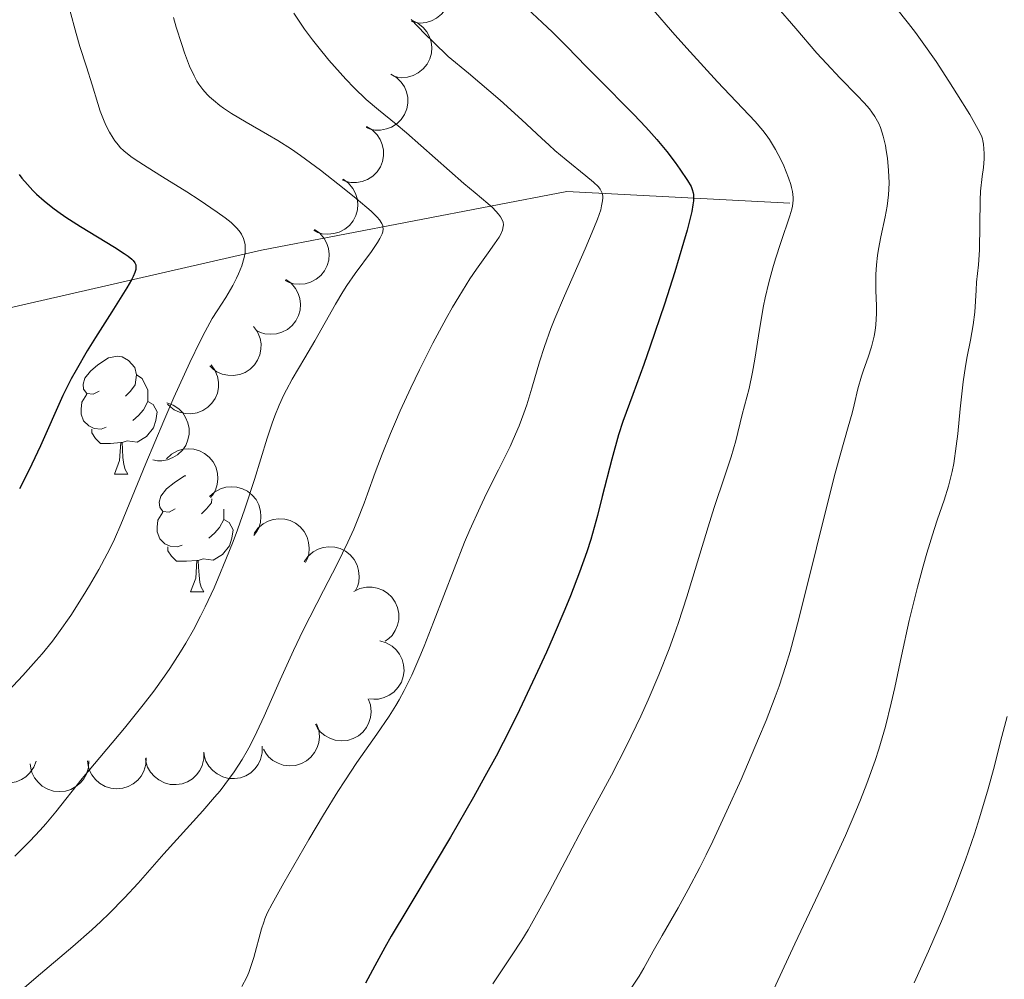
# Model space of a CAD drawing. Units: metres. Extents: x 660482 to 665007, y 4757677 to 4760753.
# Drawn here: x 662438 to 662522, y 4758540 to 4758622 of the extents above; entities that cross this region are included whole.
import ezdxf

# ---------------------------------------------------------------- set-up
doc = ezdxf.new("R2010")
doc.units = ezdxf.units.M
doc.header["$MEASUREMENT"] = 0
doc.linetypes.add('DGN Style 3', pattern=[76.32702, 54.5193, -21.80772])
for name, color, linetype, lineweight in [('Carátula', 7, 'Continuous', 0), ('Elementos auxiliares', 7, 'Continuous', 0), ('Entidades rústicas y varios', 7, 'Continuous', 0), ('Hidrografía', 7, 'Continuous', 0), ('Relieve y altimetría', 7, 'Continuous', 0), ('Viales y ferrocarril', 7, 'Continuous', 0)]:
    doc.layers.add(name, color=color, linetype=linetype, lineweight=lineweight)

msp = doc.modelspace()

# ---------------------------------------------------------------- linework, layer by layer
at = {"layer": 'Carátula', "color": 7, "linetype": 'Continuous', "lineweight": 0}
msp.add_3dface([(660552.85, 4757677.49), (665006.59, 4757783.55), (664935.88, 4760752.72), (660482.14, 4760646.65)], dxfattribs=at)
at = {"layer": 'Elementos auxiliares', "color": 250, "linetype": 'Continuous', "lineweight": 0}
msp.add_3dface([(661428.65, 4758092.2), (661374.05, 4760405.55), (664771.32, 4760486.49), (664827.08, 4758173.13)], dxfattribs=at)
at = {"layer": 'Entidades rústicas y varios', "color": 92, "linetype": 'Continuous', "lineweight": 0, "flags": 128}
for points, elevation in [([(662473.221, 4758626.46), (662473.732, 4758626.226), (662474.189, 4758625.86), (662474.496, 4758625.488), (662474.706, 4758625.095), (662474.865, 4758624.628), (662474.926, 4758624.14), (662474.89, 4758623.65), (662474.748, 4758623.169), (662474.518, 4758622.716), (662474.199, 4758622.322), (662473.768, 4758621.978), (662473.343, 4758621.77), (662472.869, 4758621.627), (662472.38, 4758621.572), (662472.002, 4758621.616), (662471.627, 4758621.721)], 1353.968), ([(662471.658, 4758621.811), (662472.169, 4758621.577), (662472.626, 4758621.21), (662472.933, 4758620.839), (662473.142, 4758620.445), (662473.301, 4758619.979), (662473.363, 4758619.491), (662473.327, 4758619.001), (662473.185, 4758618.519), (662472.955, 4758618.067), (662472.636, 4758617.673), (662472.204, 4758617.329), (662471.78, 4758617.121), (662471.306, 4758616.978), (662470.817, 4758616.923), (662470.438, 4758616.967), (662470.064, 4758617.072)], 1352.998), ([(662469.869, 4758617.236), (662470.352, 4758616.949), (662470.767, 4758616.535), (662471.033, 4758616.133), (662471.199, 4758615.72), (662471.308, 4758615.239), (662471.317, 4758614.747), (662471.229, 4758614.264), (662471.036, 4758613.8), (662470.76, 4758613.375), (662470.4, 4758613.017), (662469.935, 4758612.721), (662469.491, 4758612.56), (662469.004, 4758612.468), (662468.512, 4758612.465), (662468.14, 4758612.549), (662467.779, 4758612.693)], 1352.105), ([(662467.813, 4758612.766), (662468.296, 4758612.479), (662468.711, 4758612.065), (662468.977, 4758611.663), (662469.143, 4758611.25), (662469.252, 4758610.769), (662469.261, 4758610.277), (662469.173, 4758609.794), (662468.98, 4758609.33), (662468.704, 4758608.905), (662468.344, 4758608.547), (662467.879, 4758608.251), (662467.434, 4758608.09), (662466.948, 4758607.998), (662466.456, 4758607.995), (662466.084, 4758608.08), (662465.723, 4758608.223)], 1351.215), ([(662465.805, 4758608.275), (662466.261, 4758607.946), (662466.638, 4758607.497), (662466.867, 4758607.073), (662466.996, 4758606.647), (662467.061, 4758606.158), (662467.026, 4758605.667), (662466.896, 4758605.194), (662466.662, 4758604.749), (662466.349, 4758604.35), (662465.959, 4758604.025), (662465.469, 4758603.773), (662465.012, 4758603.651), (662464.52, 4758603.603), (662464.029, 4758603.644), (662463.666, 4758603.761), (662463.32, 4758603.937)], 1350.305), ([(662463.364, 4758604.014), (662463.82, 4758603.685), (662464.197, 4758603.236), (662464.426, 4758602.812), (662464.555, 4758602.386), (662464.62, 4758601.897), (662464.586, 4758601.406), (662464.455, 4758600.933), (662464.222, 4758600.488), (662463.908, 4758600.089), (662463.518, 4758599.764), (662463.028, 4758599.512), (662462.572, 4758599.39), (662462.079, 4758599.342), (662461.588, 4758599.383), (662461.226, 4758599.5), (662460.879, 4758599.676)], 1349.363), ([(662460.923, 4758599.753), (662461.379, 4758599.424), (662461.756, 4758598.975), (662461.985, 4758598.551), (662462.114, 4758598.125), (662462.179, 4758597.636), (662462.145, 4758597.145), (662462.014, 4758596.672), (662461.781, 4758596.227), (662461.467, 4758595.828), (662461.078, 4758595.503), (662460.588, 4758595.251), (662460.131, 4758595.129), (662459.638, 4758595.081), (662459.148, 4758595.122), (662458.785, 4758595.239), (662458.438, 4758595.415)], 1348.422), ([(662458.189, 4758595.738), (662458.519, 4758595.283), (662458.737, 4758594.739), (662458.821, 4758594.264), (662458.81, 4758593.819), (662458.719, 4758593.334), (662458.533, 4758592.879), (662458.261, 4758592.471), (662457.9, 4758592.121), (662457.478, 4758591.84), (662457.006, 4758591.654), (662456.461, 4758591.567), (662455.989, 4758591.595), (662455.506, 4758591.703), (662455.053, 4758591.895), (662454.745, 4758592.12), (662454.471, 4758592.396)], 1347.299), ([(662454.573, 4758592.487), (662454.902, 4758592.032), (662455.12, 4758591.488), (662455.204, 4758591.013), (662455.194, 4758590.567), (662455.103, 4758590.083), (662454.916, 4758589.628), (662454.644, 4758589.219), (662454.283, 4758588.87), (662453.861, 4758588.589), (662453.389, 4758588.402), (662452.844, 4758588.316), (662452.372, 4758588.343), (662451.89, 4758588.452), (662451.436, 4758588.644), (662451.129, 4758588.869), (662450.854, 4758589.144)], 1346.138), ([(662450.806, 4758589.251), (662451.335, 4758589.06), (662451.821, 4758588.733), (662452.158, 4758588.388), (662452.399, 4758588.013), (662452.597, 4758587.562), (662452.699, 4758587.08), (662452.704, 4758586.589), (662452.602, 4758586.098), (662452.41, 4758585.628), (662452.125, 4758585.208), (662451.724, 4758584.83), (662451.318, 4758584.587), (662450.858, 4758584.406), (662450.375, 4758584.31), (662449.994, 4758584.322), (662449.612, 4758584.396)], 1344.871), ([(662450.781, 4758584.498), (662451.196, 4758584.878), (662451.711, 4758585.156), (662452.173, 4758585.294), (662452.617, 4758585.335), (662453.109, 4758585.3), (662453.582, 4758585.167), (662454.02, 4758584.943), (662454.408, 4758584.625), (662454.736, 4758584.238), (662454.975, 4758583.79), (662455.123, 4758583.259), (662455.15, 4758582.787), (662455.098, 4758582.295), (662454.959, 4758581.823), (662454.77, 4758581.491), (662454.529, 4758581.187)], 1345.555), ([(662454.443, 4758581.265), (662454.856, 4758581.646), (662455.371, 4758581.927), (662455.832, 4758582.066), (662456.276, 4758582.108), (662456.767, 4758582.075), (662457.242, 4758581.944), (662457.679, 4758581.722), (662458.069, 4758581.404), (662458.398, 4758581.018), (662458.638, 4758580.571), (662458.789, 4758580.041), (662458.817, 4758579.569), (662458.766, 4758579.077), (662458.629, 4758578.604), (662458.442, 4758578.272), (662458.201, 4758577.967)], 1346.57), ([(662458.239, 4758578.115), (662458.564, 4758578.574), (662459.009, 4758578.955), (662459.432, 4758579.187), (662459.857, 4758579.32), (662460.345, 4758579.389), (662460.836, 4758579.359), (662461.311, 4758579.232), (662461.757, 4758579.003), (662462.159, 4758578.693), (662462.487, 4758578.306), (662462.744, 4758577.818), (662462.869, 4758577.362), (662462.922, 4758576.87), (662462.885, 4758576.379), (662462.771, 4758576.015), (662462.598, 4758575.667)], 1345.845), ([(662462.494, 4758575.726), (662462.819, 4758576.184), (662463.265, 4758576.565), (662463.687, 4758576.797), (662464.113, 4758576.93), (662464.601, 4758577), (662465.092, 4758576.969), (662465.566, 4758576.843), (662466.013, 4758576.613), (662466.415, 4758576.303), (662466.742, 4758575.916), (662467, 4758575.428), (662467.125, 4758574.973), (662467.177, 4758574.48), (662467.141, 4758573.99), (662467.026, 4758573.626), (662466.854, 4758573.278)], 1344.758), ([(662466.722, 4758573.186), (662467.226, 4758573.434), (662467.799, 4758573.557), (662468.281, 4758573.56), (662468.718, 4758573.474), (662469.181, 4758573.302), (662469.598, 4758573.042), (662469.955, 4758572.704), (662470.238, 4758572.29), (662470.443, 4758571.826), (662470.547, 4758571.329), (662470.541, 4758570.778), (662470.434, 4758570.317), (662470.245, 4758569.86), (662469.979, 4758569.446), (662469.705, 4758569.18), (662469.388, 4758568.956)], 1345.394), ([(662468.937, 4758568.989), (662469.476, 4758568.832), (662469.982, 4758568.536), (662470.34, 4758568.214), (662470.605, 4758567.855), (662470.831, 4758567.417), (662470.963, 4758566.943), (662470.999, 4758566.454), (662470.929, 4758565.956), (662470.768, 4758565.475), (662470.51, 4758565.038), (662470.133, 4758564.635), (662469.744, 4758564.368), (662469.296, 4758564.157), (662468.82, 4758564.03), (662468.439, 4758564.019), (662468.054, 4758564.068)], 1347.16), ([(662467.953, 4758564.065), (662468.143, 4758563.536), (662468.2, 4758562.953), (662468.149, 4758562.474), (662468.014, 4758562.049), (662467.792, 4758561.609), (662467.486, 4758561.224), (662467.11, 4758560.907), (662466.666, 4758560.672), (662466.182, 4758560.52), (662465.677, 4758560.473), (662465.13, 4758560.542), (662464.684, 4758560.7), (662464.251, 4758560.939), (662463.869, 4758561.25), (662463.637, 4758561.552), (662463.45, 4758561.892)], 1348.646), ([(662463.542, 4758561.937), (662463.731, 4758561.407), (662463.789, 4758560.824), (662463.737, 4758560.345), (662463.603, 4758559.92), (662463.38, 4758559.48), (662463.074, 4758559.095), (662462.699, 4758558.778), (662462.255, 4758558.544), (662461.771, 4758558.392), (662461.266, 4758558.344), (662460.719, 4758558.413), (662460.273, 4758558.571), (662459.84, 4758558.81), (662459.458, 4758559.121), (662459.225, 4758559.423), (662459.039, 4758559.764)], 1349.65), ([(662439.676, 4758558.764), (662439.479, 4758558.238), (662439.147, 4758557.755), (662438.798, 4758557.422), (662438.421, 4758557.185), (662437.967, 4758556.992), (662437.485, 4758556.895), (662436.994, 4758556.896), (662436.503, 4758557.003), (662436.035, 4758557.199), (662435.619, 4758557.489), (662435.245, 4758557.895), (662435.007, 4758558.303), (662434.83, 4758558.765), (662434.739, 4758559.249), (662434.756, 4758559.63), (662434.833, 4758560.011)], 1346.114), ([(662458.931, 4758560.023), (662458.93, 4758559.461), (662458.786, 4758558.893), (662458.575, 4758558.46), (662458.304, 4758558.106), (662457.946, 4758557.767), (662457.527, 4758557.509), (662457.067, 4758557.339), (662456.569, 4758557.268), (662456.062, 4758557.29), (662455.571, 4758557.417), (662455.08, 4758557.667), (662454.714, 4758557.967), (662454.388, 4758558.339), (662454.134, 4758558.761), (662454.018, 4758559.124), (662453.958, 4758559.507)], 1350.228), ([(662449.056, 4758559.021), (662449.025, 4758558.459), (662448.85, 4758557.9), (662448.616, 4758557.478), (662448.326, 4758557.14), (662447.95, 4758556.821), (662447.518, 4758556.586), (662447.049, 4758556.441), (662446.549, 4758556.397), (662446.044, 4758556.446), (662445.56, 4758556.599), (662445.083, 4758556.876), (662444.734, 4758557.195), (662444.428, 4758557.584), (662444.198, 4758558.019), (662444.101, 4758558.388), (662444.062, 4758558.774)], 1349.287), ([(662453.963, 4758559.508), (662453.962, 4758558.946), (662453.818, 4758558.378), (662453.607, 4758557.944), (662453.336, 4758557.591), (662452.977, 4758557.252), (662452.559, 4758556.994), (662452.098, 4758556.823), (662451.601, 4758556.753), (662451.094, 4758556.774), (662450.603, 4758556.901), (662450.111, 4758557.152), (662449.746, 4758557.452), (662449.419, 4758557.823), (662449.166, 4758558.245), (662449.049, 4758558.608), (662448.99, 4758558.992)], 1350.002), ([(662444.174, 4758558.78), (662444.142, 4758558.218), (662443.968, 4758557.659), (662443.734, 4758557.238), (662443.444, 4758556.899), (662443.068, 4758556.581), (662442.636, 4758556.345), (662442.167, 4758556.2), (662441.666, 4758556.156), (662441.161, 4758556.205), (662440.678, 4758556.358), (662440.201, 4758556.635), (662439.852, 4758556.954), (662439.546, 4758557.343), (662439.316, 4758557.778), (662439.219, 4758558.147), (662439.18, 4758558.533)], 1348.236)]:
    msp.add_lwpolyline(points, dxfattribs=dict(at, elevation=elevation))
for points in [[(662445.05, 4758590.25), (662444.52, 4758589.99), (662443.99, 4758590.04), (662443.72, 4758590.41), (662443.67, 4758590.84), (662443.83, 4758591.36), (662444.31, 4758591.95), (662444.94, 4758592.48), (662445.84, 4758593.07), (662446.59, 4758593.23), (662447.01, 4758593.17), (662447.54, 4758592.86), (662448.07, 4758592.27), (662448.23, 4758591.63), (662448.12, 4758590.78), (662447.7, 4758590.25), (662447.28, 4758589.83)], [(662448.23, 4758591.63), (662448.71, 4758591.32), (662449.02, 4758590.68), (662449.18, 4758590.36), (662449.18, 4758589.78), (662449.18, 4758589.35), (662448.81, 4758588.66), (662448.39, 4758588.18), (662447.91, 4758587.76)], [(662445.63, 4758587.17), (662445.21, 4758587.01), (662444.62, 4758587.07), (662444.15, 4758587.28), (662443.72, 4758587.71), (662443.51, 4758588.29), (662443.51, 4758588.71), (662443.56, 4758589.3), (662443.99, 4758589.99)], [(662449.18, 4758589.35), (662449.64, 4758589.1), (662449.98, 4758588.49), (662449.87, 4758587.76), (662449.66, 4758587.12), (662449.08, 4758586.38), (662448.28, 4758585.9), (662447.43, 4758586.01), (662447, 4758585.88)], [(662446.89, 4758585.88), (662446, 4758585.79), (662445.16, 4758585.79), (662444.73, 4758586.22), (662444.41, 4758586.7), (662444.41, 4758587.01)], [(662446.35, 4758583.19), (662446.78, 4758584.35), (662446.89, 4758585.88), (662447, 4758585.88), (662447.04, 4758585.29), (662447.07, 4758584.61), (662447.14, 4758583.99), (662447.26, 4758583.59), (662447.47, 4758583.19)], [(662446.35, 4758583.19), (662447.47, 4758583.19)], [(662451.52, 4758580.22), (662450.99, 4758579.95), (662450.46, 4758580.01), (662450.2, 4758580.38), (662450.14, 4758580.8), (662450.3, 4758581.32), (662450.78, 4758581.92), (662451.42, 4758582.45), (662452.32, 4758583.03), (662452.42, 4758583.05)], [(662454.64, 4758581.09), (662454.6, 4758580.75), (662454.17, 4758580.22), (662453.75, 4758579.79)], [(662452.11, 4758577.14), (662451.68, 4758576.98), (662451.1, 4758577.04), (662450.62, 4758577.25), (662450.2, 4758577.67), (662449.98, 4758578.26), (662449.98, 4758578.68), (662450.04, 4758579.26), (662450.46, 4758579.95)], [(662455.66, 4758580.2), (662455.66, 4758579.74), (662455.66, 4758579.32), (662455.29, 4758578.63), (662454.87, 4758578.15), (662454.39, 4758577.73)], [(662455.66, 4758579.32), (662456.11, 4758579.07), (662456.46, 4758578.45), (662456.35, 4758577.73), (662456.14, 4758577.09), (662455.55, 4758576.35), (662454.76, 4758575.87), (662453.91, 4758575.97), (662453.48, 4758575.84)], [(662453.37, 4758575.84), (662452.48, 4758575.76), (662451.63, 4758575.76), (662451.21, 4758576.19), (662450.89, 4758576.66), (662450.89, 4758576.98)], [(662452.82, 4758573.16), (662453.26, 4758574.32), (662453.37, 4758575.84), (662453.48, 4758575.84), (662453.51, 4758575.26), (662453.55, 4758574.57), (662453.62, 4758573.96), (662453.73, 4758573.56), (662453.95, 4758573.16)], [(662452.82, 4758573.16), (662453.95, 4758573.16)]]:
    msp.add_lwpolyline(points, dxfattribs=at)
at = {"layer": 'Hidrografía', "color": 142, "linetype": 'DGN Style 3', "lineweight": 13}
msp.add_polyline3d([(662215.4, 4758709.29, 1211.7), (662227.85, 4758705.75, 1216.6), (662240.85, 4758696.25, 1222.08), (662251.35, 4758687.75, 1225.09), (662261.35, 4758681.75, 1230), (662275.35, 4758667.75, 1235), (662296.85, 4758652.25, 1245), (662305.85, 4758643.75, 1250), (662317.35, 4758635.75, 1255), (662326.85, 4758629.25, 1260), (662330.85, 4758626.25, 1262.77), (662336.85, 4758624.75, 1265.53), (662344.85, 4758614.25, 1270), (662354.35, 4758610.75, 1275), (662368.85, 4758611.25, 1282.39), (662387.35, 4758604.75, 1294.05), (662407.35, 4758599.75, 1305), (662421.35, 4758595.25, 1311.8), (662434.85, 4758596.75, 1319.04), (662458.85, 4758602.25, 1330.73), (662484.85, 4758607.25, 1343.8), (662503.85, 4758606.25, 1354.91)], dxfattribs=at)
at = {"layer": 'Relieve y altimetría', "color": 36, "linetype": 'Continuous', "lineweight": 0, "flags": 128}
for points, elevation in [([(662442.54, 4758622.66), (662443.07, 4758620.68), (662443.4, 4758619.59), (662443.97, 4758617.84), (662444.44, 4758616.31), (662444.92, 4758614.74), (662445.14, 4758614.07), (662445.46, 4758613.23), (662445.64, 4758612.84), (662445.92, 4758612.28), (662446.22, 4758611.78), (662446.38, 4758611.55), (662446.68, 4758611.17), (662446.84, 4758610.98), (662447.14, 4758610.7), (662447.74, 4758610.23), (662448.12, 4758609.96), (662449.12, 4758609.31), (662450.43, 4758608.5), (662452.5, 4758607.21), (662453.56, 4758606.53), (662455.09, 4758605.49), (662455.78, 4758604.99), (662456.27, 4758604.6), (662456.49, 4758604.41), (662456.8, 4758604.1), (662457.05, 4758603.78), (662457.16, 4758603.61), (662457.33, 4758603.25), (662457.4, 4758603.05), (662457.46, 4758602.73), (662457.48, 4758602.27), (662457.46, 4758602.01), (662457.39, 4758601.61), (662457.19, 4758600.92), (662456.91, 4758600.22), (662456.73, 4758599.85), (662456.42, 4758599.24), (662455.83, 4758598.22), (662455.08, 4758597.07), (662454.65, 4758596.44), (662454.06, 4758595.33), (662453.64, 4758594.5), (662452.76, 4758592.68), (662451.41, 4758589.71), (662450.54, 4758587.72), (662449.01, 4758584.08), (662446.9, 4758578.9), (662446.35, 4758577.65), (662446.06, 4758577.04), (662445.73, 4758576.39), (662445.01, 4758575.06), (662444.23, 4758573.71), (662443.69, 4758572.82), (662442.62, 4758571.15), (662441.59, 4758569.67), (662441.06, 4758568.97), (662440.18, 4758567.89), (662439.68, 4758567.31), (662438.55, 4758566.05), (662432.2, 4758559.31)], 1330), ([(662492.05, 4758622.89), (662494.04, 4758620.58), (662495.35, 4758619.12), (662497.68, 4758616.58), (662500.9, 4758613.2), (662501.55, 4758612.43), (662501.84, 4758612.05), (662502.11, 4758611.65), (662502.62, 4758610.82), (662503.07, 4758609.97), (662503.33, 4758609.41), (662503.74, 4758608.41), (662503.93, 4758607.84), (662504, 4758607.59), (662504.08, 4758607.23), (662504.13, 4758606.73), (662504.12, 4758606.49), (662504.06, 4758606), (662504.01, 4758605.74), (662503.85, 4758605.18), (662503.07, 4758602.9), (662502.63, 4758601.51), (662502.4, 4758600.74), (662502.06, 4758599.5), (662501.75, 4758598.19), (662501.61, 4758597.52), (662501.25, 4758595.5), (662500.86, 4758592.96), (662500.68, 4758591.85), (662500.38, 4758590.47), (662499.79, 4758588.27), (662499.24, 4758586.02), (662498.85, 4758584.66), (662498.32, 4758583.04), (662497.41, 4758580.34), (662496.89, 4758578.71), (662495.08, 4758572.74), (662494.36, 4758570.54), (662493.97, 4758569.42), (662493.56, 4758568.31), (662492.68, 4758566.1), (662491.77, 4758563.96), (662491.15, 4758562.59), (662489.94, 4758560.05), (662488.66, 4758557.56), (662486.23, 4758553.09), (662484.99, 4758550.75), (662483.35, 4758547.63), (662482.57, 4758546.17), (662481.56, 4758544.4), (662481.03, 4758543.53), (662480.16, 4758542.17), (662478.57, 4758539.8)], 1355), ([(662502.68, 4758623.03), (662504.36, 4758621.1), (662506.15, 4758619.02), (662506.96, 4758618.12), (662508.14, 4758616.88), (662509.58, 4758615.42), (662510.18, 4758614.78), (662510.63, 4758614.26), (662510.83, 4758614), (662511.09, 4758613.62), (662511.41, 4758613.02), (662511.55, 4758612.69), (662511.79, 4758611.94), (662511.98, 4758611.16), (662512.05, 4758610.74), (662512.15, 4758610.07), (662512.25, 4758609.02), (662512.29, 4758607.97), (662512.28, 4758607.45), (662512.24, 4758606.95), (662512.13, 4758605.98), (662511.96, 4758605.07), (662511.59, 4758603.38), (662511.39, 4758602.32), (662511.3, 4758601.79), (662511.21, 4758600.99), (662511.16, 4758600.16), (662511.16, 4758599.72), (662511.17, 4758598.81), (662511.21, 4758597.52), (662511.21, 4758596.86), (662511.16, 4758595.88), (662511.11, 4758595.4), (662511.03, 4758594.93), (662510.8, 4758594.01), (662510.52, 4758593.13), (662510.13, 4758592.04), (662509.95, 4758591.52), (662509.64, 4758590.44), (662509.32, 4758589.07), (662509.14, 4758588.38), (662508.81, 4758587.21), (662508.12, 4758584.8), (662507.62, 4758582.94), (662504.61, 4758570.87), (662503.87, 4758568.09), (662503.51, 4758566.88), (662502.93, 4758565.14), (662502.6, 4758564.23), (662501.82, 4758562.22), (662501.18, 4758560.67), (662499.69, 4758557.2), (662498.48, 4758554.51), (662497.28, 4758551.95), (662496.71, 4758550.77), (662496.17, 4758549.69), (662495.19, 4758547.82), (662494.33, 4758546.27), (662492.97, 4758543.92), (662492.22, 4758542.58), (662491.42, 4758541.12), (662491.01, 4758540.45), (662490.35, 4758539.44)], 1360), ([(662512.83, 4758622.94), (662513.95, 4758621.54)], 1365), ([(662451.36, 4758622.06), (662451.61, 4758621.22), (662452.07, 4758619.74), (662452.31, 4758619.04), (662452.74, 4758617.91), (662453.13, 4758617.07), (662453.37, 4758616.63), (662453.54, 4758616.37), (662453.88, 4758615.92), (662454.25, 4758615.5), (662454.44, 4758615.29), (662454.77, 4758615), (662455.32, 4758614.56), (662455.62, 4758614.33), (662456.32, 4758613.87), (662457.56, 4758613.13), (662459.37, 4758612.09), (662460.24, 4758611.58), (662461.42, 4758610.83), (662462.19, 4758610.3), (662463.88, 4758609.05), (662465.91, 4758607.46), (662466.92, 4758606.64), (662468.19, 4758605.56), (662468.72, 4758605.05), (662468.91, 4758604.83), (662469.11, 4758604.52), (662469.18, 4758604.32), (662469.2, 4758604.21), (662469.21, 4758604.06), (662469.18, 4758603.81), (662469.13, 4758603.64), (662468.95, 4758603.24), (662468.75, 4758602.91), (662468.22, 4758602.13), (662466.85, 4758600.26), (662466.13, 4758599.23), (662465.79, 4758598.7), (662465.15, 4758597.64), (662463.41, 4758594.52), (662462.55, 4758593.08), (662461.47, 4758591.26), (662460.99, 4758590.37), (662460.77, 4758589.93), (662460.36, 4758589.04), (662459.99, 4758588.14), (662459.77, 4758587.52), (662459.34, 4758586.23), (662458.27, 4758582.73), (662457.45, 4758580.24), (662456.81, 4758578.44), (662456.44, 4758577.46), (662455.84, 4758575.91), (662455.18, 4758574.32), (662454.83, 4758573.51), (662454.08, 4758571.9), (662453.68, 4758571.1), (662453.06, 4758569.92), (662452.41, 4758568.79), (662451.96, 4758568.06), (662451.05, 4758566.65), (662450.59, 4758565.98), (662449.69, 4758564.72), (662448.8, 4758563.55), (662447.2, 4758561.56), (662443.59, 4758557.27), (662441.35, 4758554.44), (662440.49, 4758553.41), (662440.03, 4758552.89), (662439.14, 4758551.95), (662438.66, 4758551.46), (662437.85, 4758550.67)], 1335), ([(662461.61, 4758622.41), (662462.53, 4758621.06), (662463.2, 4758620.16), (662463.66, 4758619.57), (662464.6, 4758618.42), (662465.56, 4758617.33)], 1340), ([(662471.6, 4758621.89), (662472.78, 4758620.67), (662473.5, 4758619.96), (662474.76, 4758618.74), (662476.5, 4758617.3), (662479.19, 4758615.01), (662481.04, 4758613.35), (662482.7, 4758611.79), (662483.36, 4758611.17), (662483.85, 4758610.73), (662484.8, 4758609.93), (662486.47, 4758608.58), (662487.12, 4758608.04), (662487.55, 4758607.64), (662487.7, 4758607.43), (662487.82, 4758607.22), (662487.86, 4758607.1), (662487.91, 4758606.84), (662487.91, 4758606.69), (662487.9, 4758606.45), (662487.82, 4758606.02), (662487.74, 4758605.68), (662487.46, 4758604.88), (662487.17, 4758604.13), (662486.43, 4758602.37), (662484.65, 4758598.35)], 1345), ([(662513.95, 4758621.54), (662514.53, 4758620.78), (662515.12, 4758619.98), (662516.29, 4758618.3), (662517.39, 4758616.62), (662518.06, 4758615.56), (662519.16, 4758613.79), (662519.89, 4758612.51), (662520.15, 4758611.98), (662520.25, 4758611.71), (662520.29, 4758611.56), (662520.34, 4758611.26), (662520.39, 4758610.47), (662520.38, 4758610.02), (662520.33, 4758609.29), (662520.23, 4758608.51), (662520.09, 4758607.26), (662520.04, 4758606.5), (662519.98, 4758602.27), (662519.9, 4758600.99), (662519.75, 4758599.51), (662519.7, 4758598.85), (662519.59, 4758596.97), (662519.46, 4758595.89), (662519.22, 4758594.58), (662518.94, 4758593.18), (662518.8, 4758592.38), (662518.6, 4758591.04), (662518.35, 4758588.75), (662518.14, 4758586.6), (662518.02, 4758585.55), (662517.8, 4758584.08), (662517.66, 4758583.41), (662517.35, 4758582.16), (662516.98, 4758580.98), (662516.43, 4758579.36), (662516.13, 4758578.47), (662515.51, 4758576.46), (662515.19, 4758575.34), (662514.71, 4758573.56), (662514.01, 4758570.71), (662513.36, 4758567.71), (662512.78, 4758565.02), (662512.48, 4758563.68), (662511.98, 4758561.71), (662511.43, 4758559.78), (662511.11, 4758558.82), (662510.41, 4758556.85), (662509.87, 4758555.46), (662509.47, 4758554.49), (662508.58, 4758552.42), (662506.78, 4758548.49), (662504.28, 4758543.19), (662503.19, 4758540.88), (662501.95, 4758538.17)], 1365), ([(662465.56, 4758617.33), (662466.03, 4758616.81), (662466.74, 4758616.07), (662467.78, 4758615.08), (662468.81, 4758614.2), (662470.32, 4758612.97), (662471.22, 4758612.22), (662476.1, 4758607.93), (662477.05, 4758607.13), (662478.12, 4758606.23), (662478.55, 4758605.84), (662479.05, 4758605.32), (662479.22, 4758605.08), (662479.38, 4758604.78), (662479.43, 4758604.63), (662479.46, 4758604.41), (662479.45, 4758604.26), (662479.38, 4758603.95), (662479.23, 4758603.61), (662479.09, 4758603.36), (662478.71, 4758602.79), (662478.15, 4758602.01), (662477.18, 4758600.64), (662476.6, 4758599.8), (662475.65, 4758598.28), (662475.13, 4758597.4), (662474.59, 4758596.44), (662473.45, 4758594.32), (662472.31, 4758592.05), (662471.58, 4758590.52), (662470.67, 4758588.56), (662470.26, 4758587.63), (662469.84, 4758586.65), (662469.13, 4758584.87), (662468.54, 4758583.32), (662467.88, 4758581.51), (662467.59, 4758580.71), (662467.01, 4758579.22), (662466.71, 4758578.5), (662466.21, 4758577.38), (662465.3, 4758575.52), (662464.15, 4758573.27), (662462.42, 4758569.9), (662461.58, 4758568.17), (662460.44, 4758565.66), (662459.09, 4758562.59), (662458.46, 4758561.24), (662457.92, 4758560.15), (662457.64, 4758559.64), (662457.21, 4758558.9), (662456.53, 4758557.84), (662456.15, 4758557.31), (662455.33, 4758556.24), (662454.87, 4758555.68), (662453.86, 4758554.52), (662450.56, 4758550.85), (662448.36, 4758548.38), (662447.19, 4758547.11), (662445.89, 4758545.79), (662445.17, 4758545.11), (662444.41, 4758544.4), (662442.79, 4758542.97), (662439.68, 4758540.33), (662438.46, 4758539.29)], 1340), ([(662484.65, 4758598.35), (662483.84, 4758596.44), (662483.5, 4758595.58), (662482.95, 4758594.05), (662482.53, 4758592.74), (662481.89, 4758590.49), (662481.45, 4758589.08), (662481.21, 4758588.38), (662480.79, 4758587.29), (662480.3, 4758586.14), (662480.02, 4758585.54), (662479.04, 4758583.56), (662478.02, 4758581.52), (662477.47, 4758580.36), (662476.6, 4758578.44), (662476.16, 4758577.38), (662475.26, 4758575.13), (662473.52, 4758570.58), (662472.72, 4758568.55), (662472.35, 4758567.65), (662471.66, 4758566.08), (662471.01, 4758564.76), (662470.59, 4758563.98), (662470.31, 4758563.49), (662469.73, 4758562.58), (662468.69, 4758561.06), (662466.99, 4758558.65), (662465.95, 4758557.08), (662465.37, 4758556.17), (662464.14, 4758554.17), (662462.89, 4758552.09), (662460.75, 4758548.4), (662459.76, 4758546.62), (662459.35, 4758545.8), (662459.16, 4758545.34), (662459.05, 4758545.06), (662458.86, 4758544.47), (662458.22, 4758542.04), (662457.94, 4758541.18), (662457.78, 4758540.76), (662457.6, 4758540.36), (662457.19, 4758539.57)], 1345), ([(662522.34, 4758562.56), (662521.9, 4758560.86), (662521.19, 4758558.05), (662520.74, 4758556.4), (662520, 4758553.92), (662519.56, 4758552.56), (662518.8, 4758550.36), (662517.89, 4758547.95), (662517.38, 4758546.66), (662516.83, 4758545.33), (662515.65, 4758542.59), (662514.44, 4758539.89)], 1370)]:
    msp.add_lwpolyline(points, dxfattribs=dict(at, elevation=elevation))
at = {"layer": 'Relieve y altimetría', "color": 36, "linetype": 'Continuous', "lineweight": 30, "flags": 128}
for points, elevation in [([(662481.06, 4758623.21), (662482.77, 4758621.63), (662483.64, 4758620.81)], 1350), ([(662483.64, 4758620.81), (662484.87, 4758619.58), (662486.54, 4758617.84), (662487.46, 4758616.9), (662490.56, 4758613.78), (662491.58, 4758612.71), (662492.07, 4758612.18), (662492.52, 4758611.66), (662493.36, 4758610.65), (662494.07, 4758609.71), (662494.48, 4758609.14), (662495.14, 4758608.17), (662495.44, 4758607.65), (662495.54, 4758607.4), (662495.61, 4758607.12), (662495.63, 4758606.97), (662495.64, 4758606.63), (662495.63, 4758606.44), (662495.6, 4758606.11), (662495.5, 4758605.53), (662495.39, 4758605.07), (662495.1, 4758603.94), (662494.8, 4758602.9), (662494.04, 4758600.41), (662493.16, 4758597.64), (662491.96, 4758594.06), (662491.42, 4758592.52), (662490.48, 4758589.97), (662489.62, 4758587.67), (662489.25, 4758586.54), (662488.68, 4758584.46), (662487.88, 4758581.27), (662487.47, 4758579.67), (662486.89, 4758577.62), (662486.56, 4758576.57), (662485.95, 4758574.85), (662485.17, 4758572.83), (662484.7, 4758571.67), (662483.69, 4758569.32), (662483.12, 4758568.03), (662482.17, 4758565.96), (662480.59, 4758562.65), (662479.43, 4758560.35), (662478.83, 4758559.19), (662477.89, 4758557.44), (662476.92, 4758555.69), (662474.95, 4758552.27), (662473.66, 4758550.1), (662471.32, 4758546.22), (662469.91, 4758543.85), (662469.36, 4758542.89), (662468.51, 4758541.34), (662467.71, 4758539.85)], 1350), ([(662438.24, 4758608.69), (662438.47, 4758608.38), (662438.93, 4758607.82), (662439.39, 4758607.32), (662439.7, 4758607.02), (662440.36, 4758606.43), (662441.1, 4758605.84), (662441.51, 4758605.53), (662442.2, 4758605.05), (662443.44, 4758604.25), (662446.36, 4758602.5), (662447.18, 4758601.97), (662447.51, 4758601.74), (662447.82, 4758601.49), (662447.94, 4758601.37), (662448.07, 4758601.18), (662448.15, 4758600.99), (662448.17, 4758600.89), (662448.17, 4758600.73), (662448.16, 4758600.61), (662448.08, 4758600.34), (662447.93, 4758599.99), (662447.79, 4758599.71), (662447.4, 4758599.05), (662446.12, 4758597.01), (662444.72, 4758594.81), (662444.02, 4758593.68), (662443.07, 4758592.04), (662442.66, 4758591.29), (662441.96, 4758589.88), (662440.06, 4758585.58), (662439.32, 4758584.03), (662438.91, 4758583.21), (662438.25, 4758581.93)], 1325)]:
    msp.add_lwpolyline(points, dxfattribs=dict(at, elevation=elevation))

# ---------------------------------------------------------------- meshes
at = {"layer": 'Viales y ferrocarril', "color": 20, "linetype": 'Continuous', "lineweight": 0}
mesh = msp.add_polyface(dxfattribs=at)
corners = [(662587.22, 4758805.16, 1426.94), (662582.8, 4758805.23, 1426.94), (662587.04, 4758800.27, 1426.66), (662582.62, 4758800.48, 1426.66), (662585.74, 4758778.61, 1424.12), (662581.32, 4758778.81, 1424.12), (662580.78, 4758761.41, 1421.16), (662585.21, 4758756.32, 1420.48), (662580.79, 4758756.25, 1420.48), (662580.93, 4758751.12, 1420.34), (662586.01, 4758741.34, 1420.51), (662581.6, 4758741, 1420.51), (662594, 4758652.97, 1411.75), (662589.6, 4758652.48, 1411.75), (662595.15, 4758644.17, 1411.05), (662590.77, 4758643.55, 1411.05), (662593.41, 4758626.22, 1410.58), (662597.78, 4758626.88, 1410.58), (662597.22, 4758600.5, 1408.33), (662601.61, 4758601.01, 1408.33), (662602.65, 4758588.95, 1407.61), (662598.23, 4758588.71, 1407.61), (662603.01, 4758572.85, 1406.84), (662598.59, 4758572.84, 1406.84), (662602.9, 4758566.71, 1406.17), (662598.46, 4758565.68, 1406.03), (662598.11, 4758562.61, 1405.71), (662600.79, 4758553.85, 1405.58), (662595.91, 4758552.04, 1404.75), (662597.76, 4758541.77, 1404.52), (662591.53, 4758534.69, 1402.29), (662594.73, 4758531.8, 1403.69), (662585.91, 4758517.25, 1400.9), (662589.99, 4758517.32, 1402.87), (662582.74, 4758508.41, 1400.47), (662583.55, 4758500.13, 1401.05), (662580.01, 4758501.63, 1400.51), (662577.99, 4758497.32, 1400.51), (662579.62, 4758492.04, 1400.4), (662575.36, 4758492.38, 1400.11), (662576.81, 4758487.22, 1400.08), (662571.57, 4758486.3, 1399.34), (662567.39, 4758480.43, 1398.66), (662565.41, 4758470.95, 1398.39), (662556.45, 4758466.92, 1398.11), (662559.79, 4758464.01, 1398.11), (662549.52, 4758459.52, 1397.52), (662552.67, 4758456.41, 1397.52), (662537.19, 4758447.67, 1395.12), (662540.16, 4758444.38, 1395.12), (662531.6, 4758437.05, 1394.46), (662528.73, 4758440.41, 1394.46), (662512.09, 4758426.23, 1393.78), (662512.63, 4758420.88, 1393.68), (662494.09, 4758412.88, 1391.54), (662496.91, 4758408.13, 1392.01), (662487.11, 4758409.24, 1391.3)]
mesh.append_faces([[corners[k] for k in face] for face in [(0, 1, 2), (2, 3, 4), (4, 6, 7), (7, 9, 10), (10, 11, 12), (12, 13, 14), (14, 16, 17), (17, 18, 19), (19, 18, 20), (20, 21, 22), (22, 23, 24), (24, 26, 27), (27, 28, 29), (29, 30, 31), (31, 32, 33), (33, 34, 35), (35, 37, 38), (38, 39, 40), (40, 42, 43), (43, 44, 45), (45, 46, 47), (47, 48, 49), (49, 48, 50), (50, 52, 53), (53, 54, 55)]], dxfattribs={"vtx0": -1, "vtx1": -1, "color": 20})
mesh.append_faces([[corners[k] for k in face] for face in [(2, 1, 3), (4, 3, 5), (4, 5, 6), (7, 6, 8), (7, 8, 9), (10, 9, 11), (12, 11, 13), (14, 13, 15), (14, 15, 16), (17, 16, 18), (20, 18, 21), (22, 21, 23), (24, 23, 25), (24, 25, 26), (27, 26, 28), (29, 28, 30), (31, 30, 32), (33, 32, 34), (35, 34, 36), (35, 36, 37), (38, 37, 39), (40, 39, 41), (40, 41, 42), (43, 42, 44), (45, 44, 46), (47, 46, 48), (50, 48, 51), (50, 51, 52), (53, 52, 54), (55, 54, 56)]], dxfattribs={"vtx0": -1, "vtx2": -1, "color": 20})

doc.saveas('drawing.dxf')
